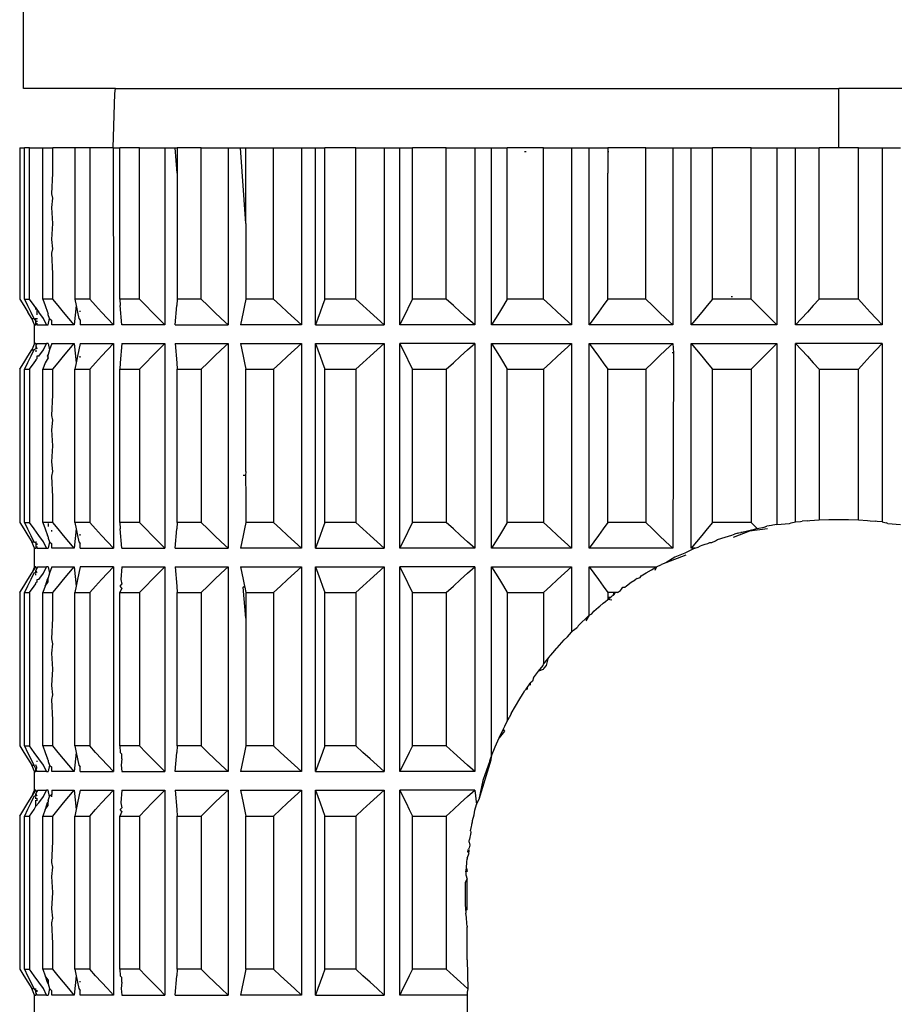
# Model space of a CAD drawing. Units: millimetres. Extents: x 198 to 741, y 252 to 858.
# Drawn here: x 647 to 670, y 729 to 755 of the extents above; entities that cross this region are included whole.
import ezdxf

# ---------------------------------------------------------------- set-up
doc = ezdxf.new("R2010")
doc.units = ezdxf.units.MM
doc.layers.add('KROMMA', color=3, linetype='Continuous')

msp = doc.modelspace()

# ---------------------------------------------------------------- linework, layer by layer
at = {"layer": 'KROMMA'}
for p, q in [((647.02, 753.551), (647.02, 784.551)), ((649.491, 753.551), (647.02, 753.551)), ((649.475, 753.411), (649.491, 753.551)), ((649.491, 753.551), (668.92, 753.551)), ((668.92, 751.951), (668.92, 753.551)), ((688.35, 753.551), (668.92, 753.551)), ((649.433, 751.951), (649.475, 753.411)), ((646.927, 751.951), (647.046, 751.951)), ((646.927, 751.951), (646.927, 751.275)), ((647.184, 751.951), (647.046, 751.951)), ((647.046, 747.894), (647.046, 751.951)), ((647.184, 751.951), (647.54, 751.951)), ((647.184, 747.894), (647.184, 751.951)), ((647.54, 751.951), (647.812, 751.951)), ((647.54, 747.894), (647.54, 751.951)), ((648.399, 751.951), (647.812, 751.951)), ((647.812, 751.275), (647.812, 751.951)), ((648.802, 751.951), (648.399, 751.951)), ((648.399, 751.951), (648.399, 747.894)), ((649.433, 751.951), (648.802, 751.951)), ((648.802, 751.951), (648.802, 747.894)), ((649.433, 751.951), (649.439, 747.201)), ((649.433, 751.951), (649.61, 751.951)), ((649.61, 747.894), (649.61, 751.951)), ((650.137, 751.951), (649.61, 751.951)), ((650.137, 747.894), (650.137, 751.951)), ((650.137, 751.951), (650.823, 751.951)), ((650.823, 751.951), (650.823, 747.201)), ((650.823, 751.951), (651.101, 751.951)), ((651.101, 751.951), (651.151, 751.951)), ((651.151, 751.275), (651.101, 751.951)), ((651.151, 751.951), (651.151, 751.275)), ((651.792, 751.951), (651.151, 751.951)), ((651.792, 747.894), (651.792, 751.951)), ((651.792, 751.951), (652.517, 751.951)), ((652.517, 751.951), (652.847, 751.951)), ((652.517, 751.951), (652.517, 747.201)), ((652.847, 751.951), (652.996, 751.951)), ((652.996, 749.922), (652.847, 751.951)), ((652.996, 749.922), (652.996, 751.951)), ((652.996, 751.951), (653.741, 751.951)), ((653.741, 747.894), (653.741, 751.951)), ((653.741, 751.951), (654.491, 751.951)), ((654.491, 751.951), (654.868, 751.951)), ((654.491, 751.951), (654.491, 747.201)), ((654.868, 751.951), (655.114, 751.951)), ((654.868, 747.201), (654.868, 751.951)), ((655.114, 747.894), (655.114, 751.951)), ((655.949, 751.951), (655.114, 751.951)), ((655.949, 751.951), (656.713, 751.951)), ((655.949, 747.894), (655.949, 751.951)), ((656.713, 751.951), (656.713, 747.201)), ((656.713, 751.951), (657.129, 751.951)), ((657.129, 751.951), (657.468, 751.951)), ((657.129, 747.201), (657.129, 751.951)), ((657.468, 747.894), (657.468, 751.951)), ((658.38, 751.951), (657.468, 751.951)), ((658.38, 751.951), (659.143, 751.951)), ((658.38, 747.894), (658.38, 751.951)), ((659.143, 751.951), (659.143, 747.201)), ((659.143, 751.951), (659.592, 751.951)), ((659.592, 751.951), (660.017, 751.951)), ((659.592, 747.201), (659.592, 751.951)), ((660.017, 747.894), (660.017, 751.951)), ((660.99, 751.951), (660.017, 751.951)), ((660.525, 751.851), (660.477, 751.851)), ((660.99, 751.951), (661.741, 751.951)), ((660.99, 747.894), (660.99, 751.951)), ((661.741, 751.951), (661.741, 747.201)), ((661.741, 751.951), (662.215, 751.951)), ((662.215, 751.951), (662.719, 751.951)), ((662.215, 747.201), (662.215, 751.951)), ((662.719, 751.951), (662.714, 751.851)), ((662.744, 751.851), (662.714, 751.851)), ((662.714, 751.851), (662.719, 751.275)), ((663.737, 751.951), (662.719, 751.951)), ((663.737, 751.951), (664.461, 751.951)), ((663.737, 747.894), (663.737, 751.951)), ((664.461, 751.951), (664.461, 747.201)), ((664.461, 751.951), (664.953, 751.951)), ((664.953, 751.951), (665.528, 751.951)), ((664.953, 747.201), (664.953, 751.951)), ((665.528, 747.894), (665.528, 751.951)), ((666.572, 751.951), (665.528, 751.951)), ((666.572, 751.951), (667.258, 751.951)), ((666.572, 747.894), (666.572, 751.951)), ((667.258, 751.951), (667.258, 747.201)), ((667.258, 751.951), (667.758, 751.951)), ((667.758, 751.951), (668.394, 751.951)), ((667.758, 747.201), (667.758, 751.951)), ((668.92, 751.951), (668.394, 751.951)), ((668.394, 747.894), (668.394, 751.951)), ((669.447, 751.951), (668.92, 751.951)), ((669.447, 751.951), (670.083, 751.951)), ((669.447, 747.894), (669.447, 751.951)), ((670.083, 751.951), (670.083, 747.201)), ((670.083, 751.951), (670.583, 751.951)), ((646.927, 751.275), (646.92, 750.937)), ((647.786, 750.723), (647.812, 751.275)), ((651.151, 751.275), (651.151, 747.894)), ((662.719, 747.894), (662.719, 751.275)), ((646.92, 750.937), (646.927, 750.599)), ((646.927, 750.599), (646.92, 749.922)), ((647.812, 750.599), (647.786, 750.723)), ((647.786, 750.35), (647.812, 750.599)), ((647.812, 749.922), (647.786, 750.35)), ((646.92, 749.922), (646.927, 749.246)), ((647.786, 749.495), (647.812, 749.922)), ((652.996, 749.922), (652.996, 747.894)), ((647.812, 749.246), (647.786, 749.495)), ((646.927, 749.246), (646.92, 748.908)), ((647.786, 749.122), (647.812, 749.246)), ((647.812, 748.57), (647.786, 749.122)), ((646.92, 748.908), (646.927, 748.57)), ((646.927, 748.57), (646.927, 747.894)), ((647.812, 747.894), (647.812, 748.57)), ((646.927, 747.894), (647.032, 747.718)), ((647.046, 747.894), (647.13, 747.718)), ((647.046, 747.894), (647.184, 747.894)), ((647.309, 747.718), (647.184, 747.894)), ((647.54, 747.894), (647.601, 747.718)), ((647.812, 747.894), (647.54, 747.894)), ((647.956, 747.718), (647.812, 747.894)), ((648.399, 747.894), (648.437, 747.718)), ((648.802, 747.894), (648.399, 747.894)), ((648.961, 747.718), (648.802, 747.894)), ((649.61, 747.894), (649.623, 747.718)), ((650.137, 747.894), (649.61, 747.894)), ((650.307, 747.718), (650.137, 747.894)), ((651.151, 747.894), (651.139, 747.718)), ((651.792, 747.894), (651.151, 747.894)), ((651.972, 747.718), (651.792, 747.894)), ((652.996, 747.894), (652.959, 747.718)), ((653.741, 747.894), (652.996, 747.894)), ((653.928, 747.718), (653.741, 747.894)), ((655.114, 747.894), (655.053, 747.718)), ((655.949, 747.894), (655.114, 747.894)), ((656.139, 747.718), (655.949, 747.894)), ((657.468, 747.894), (657.383, 747.718)), ((658.38, 747.894), (657.468, 747.894)), ((658.569, 747.718), (658.38, 747.894)), ((660.017, 747.894), (659.912, 747.718)), ((660.99, 747.894), (660.017, 747.894)), ((661.177, 747.718), (660.99, 747.894)), ((662.719, 747.894), (662.594, 747.718)), ((663.737, 747.894), (662.719, 747.894)), ((663.917, 747.718), (663.737, 747.894)), ((665.528, 747.894), (665.385, 747.718)), ((666.572, 747.894), (665.528, 747.894)), ((666.064, 747.951), (666.034, 747.951)), ((666.742, 747.718), (666.572, 747.894)), ((668.394, 747.894), (668.236, 747.718)), ((669.447, 747.894), (668.394, 747.894)), ((669.605, 747.718), (669.447, 747.894)), ((647.032, 747.718), (647.14, 747.542)), ((647.13, 747.718), (647.216, 747.542)), ((647.352, 747.66), (647.309, 747.718)), ((647.352, 747.614), (647.352, 747.66)), ((647.352, 747.66), (647.385, 747.615)), ((647.385, 747.615), (647.437, 747.542)), ((647.385, 747.615), (647.385, 747.466)), ((647.601, 747.718), (647.663, 747.542)), ((648.101, 747.542), (647.956, 747.718)), ((648.437, 747.718), (648.388, 747.201)), ((648.437, 747.718), (648.474, 747.542)), ((649.121, 747.542), (648.961, 747.718)), ((649.66, 747.201), (649.623, 747.718)), ((650.481, 747.542), (650.307, 747.718)), ((651.101, 747.201), (651.139, 747.718)), ((652.155, 747.542), (651.972, 747.718)), ((652.959, 747.718), (652.921, 747.542)), ((654.117, 747.542), (653.928, 747.718)), ((655.053, 747.718), (654.991, 747.542)), ((656.332, 747.542), (656.139, 747.718)), ((657.383, 747.718), (657.298, 747.542)), ((658.762, 747.542), (658.569, 747.718)), ((659.912, 747.718), (659.804, 747.542)), ((661.366, 747.542), (661.177, 747.718)), ((662.594, 747.718), (662.467, 747.542)), ((664.1, 747.542), (663.917, 747.718)), ((665.385, 747.718), (665.239, 747.542)), ((666.916, 747.542), (666.742, 747.718)), ((668.236, 747.718), (668.077, 747.544)), ((669.764, 747.544), (669.605, 747.718)), ((647.245, 747.372), (647.14, 747.542)), ((647.216, 747.542), (647.3, 747.372)), ((647.32, 747.201), (647.245, 747.372)), ((647.245, 747.372), (647.3, 747.372)), ((647.3, 747.372), (647.352, 747.302)), ((647.352, 747.333), (647.3, 747.372)), ((647.352, 747.333), (647.352, 747.379)), ((647.385, 747.379), (647.385, 747.349)), ((647.561, 747.372), (647.437, 747.542)), ((647.637, 747.201), (647.561, 747.372)), ((647.663, 747.542), (647.688, 747.509)), ((647.688, 747.473), (647.688, 747.509)), ((647.724, 747.372), (647.688, 747.473)), ((647.688, 747.201), (647.724, 747.372)), ((647.724, 747.372), (647.786, 747.316)), ((648.243, 747.372), (648.101, 747.542)), ((648.388, 747.201), (648.243, 747.372)), ((648.474, 747.542), (648.511, 747.372)), ((648.511, 747.372), (648.549, 747.325)), ((648.549, 747.547), (648.549, 747.577)), ((649.279, 747.372), (649.121, 747.542)), ((649.439, 747.201), (649.279, 747.372)), ((650.65, 747.372), (650.481, 747.542)), ((650.823, 747.201), (650.65, 747.372)), ((652.335, 747.372), (652.155, 747.542)), ((652.517, 747.201), (652.335, 747.372)), ((652.885, 747.372), (652.847, 747.201)), ((652.921, 747.542), (652.885, 747.372)), ((654.303, 747.372), (654.117, 747.542)), ((654.491, 747.201), (654.303, 747.372)), ((654.93, 747.372), (654.868, 747.201)), ((654.991, 747.542), (654.93, 747.372)), ((656.521, 747.372), (656.332, 747.542)), ((656.713, 747.201), (656.521, 747.372)), ((657.214, 747.372), (657.129, 747.201)), ((657.298, 747.542), (657.214, 747.372)), ((658.951, 747.372), (658.762, 747.542)), ((659.143, 747.201), (658.951, 747.372)), ((659.699, 747.372), (659.592, 747.201)), ((659.804, 747.542), (659.699, 747.372)), ((661.552, 747.372), (661.366, 747.542)), ((661.741, 747.201), (661.552, 747.372)), ((662.342, 747.372), (662.215, 747.201)), ((662.467, 747.542), (662.342, 747.372)), ((664.279, 747.372), (664.1, 747.542)), ((664.461, 747.201), (664.279, 747.372)), ((665.097, 747.372), (664.953, 747.201)), ((665.239, 747.542), (665.097, 747.372)), ((667.085, 747.372), (666.916, 747.542)), ((667.258, 747.201), (667.085, 747.372)), ((667.918, 747.372), (667.758, 747.201)), ((668.077, 747.544), (667.918, 747.372)), ((669.923, 747.372), (669.764, 747.544)), ((670.083, 747.201), (669.923, 747.372)), ((647.32, 746.701), (647.32, 747.201)), ((647.32, 747.201), (647.352, 747.201)), ((647.352, 747.302), (647.352, 747.333)), ((647.352, 747.267), (647.352, 747.302)), ((647.352, 747.267), (647.385, 747.201)), ((647.352, 747.201), (647.352, 747.267)), ((647.385, 747.31), (647.385, 747.282)), ((647.385, 747.244), (647.385, 747.201)), ((647.385, 747.201), (647.637, 747.201)), ((647.637, 747.201), (647.688, 747.201)), ((647.786, 747.201), (647.786, 747.316)), ((648.388, 747.201), (647.786, 747.201)), ((648.549, 747.325), (648.549, 747.201)), ((649.439, 747.201), (648.549, 747.201)), ((650.823, 747.201), (649.66, 747.201)), ((651.101, 747.201), (652.517, 747.201)), ((654.491, 747.201), (652.847, 747.201)), ((654.868, 747.201), (656.713, 747.201)), ((659.143, 747.201), (657.129, 747.201)), ((661.741, 747.201), (659.592, 747.201)), ((664.461, 747.201), (662.215, 747.201)), ((667.258, 747.201), (664.953, 747.201)), ((670.083, 747.201), (667.758, 747.201)), ((647.32, 746.701), (647.245, 746.53)), ((647.352, 746.552), (647.3, 746.53)), ((647.352, 746.701), (647.32, 746.701)), ((647.385, 746.701), (647.352, 746.635)), ((647.352, 746.701), (647.352, 746.635)), ((647.352, 746.635), (647.385, 746.553)), ((647.352, 746.635), (647.352, 746.552)), ((647.385, 746.701), (647.637, 746.701)), ((647.561, 746.53), (647.637, 746.701)), ((647.688, 746.701), (647.637, 746.701)), ((647.688, 746.701), (647.724, 746.53)), ((647.786, 746.701), (647.724, 746.53)), ((647.786, 746.701), (648.388, 746.701)), ((648.243, 746.53), (648.388, 746.701)), ((648.388, 746.701), (648.437, 746.184)), ((648.549, 746.701), (648.511, 746.53)), ((648.549, 746.701), (649.439, 746.701)), ((649.279, 746.53), (649.439, 746.701)), ((649.439, 746.701), (649.439, 741.201)), ((649.66, 746.701), (649.623, 746.184)), ((649.66, 746.701), (650.823, 746.701)), ((650.65, 746.53), (650.823, 746.701)), ((650.823, 746.701), (650.823, 741.201)), ((651.101, 746.701), (652.517, 746.701)), ((651.101, 746.701), (651.139, 746.184)), ((652.335, 746.53), (652.517, 746.701)), ((652.517, 746.701), (652.517, 741.201)), ((652.847, 746.701), (652.885, 746.53)), ((652.847, 746.701), (654.491, 746.701)), ((654.303, 746.53), (654.491, 746.701)), ((654.491, 746.701), (654.491, 741.201)), ((654.868, 741.201), (654.868, 746.701)), ((654.868, 746.701), (654.93, 746.53)), ((654.868, 746.701), (656.713, 746.701)), ((656.521, 746.53), (656.713, 746.701)), ((656.713, 746.701), (656.713, 741.201)), ((657.129, 741.201), (657.129, 746.701)), ((657.129, 746.701), (657.214, 746.53)), ((659.143, 746.701), (657.129, 746.701)), ((658.951, 746.53), (659.143, 746.701)), ((659.143, 746.701), (659.143, 741.201)), ((659.592, 741.201), (659.592, 746.701)), ((659.592, 746.701), (659.699, 746.53)), ((659.592, 746.701), (661.741, 746.701)), ((661.552, 746.53), (661.741, 746.701)), ((661.741, 746.701), (661.741, 741.201)), ((662.215, 741.201), (662.215, 746.701)), ((662.215, 746.701), (662.342, 746.53)), ((662.215, 746.701), (664.461, 746.701)), ((664.279, 746.53), (664.461, 746.701)), ((664.461, 746.701), (664.483, 746.451)), ((664.953, 741.201), (664.953, 746.701)), ((664.953, 746.701), (665.097, 746.53)), ((664.953, 746.701), (667.258, 746.701)), ((667.085, 746.53), (667.258, 746.701)), ((667.258, 746.701), (667.258, 741.837)), ((667.758, 741.908), (667.758, 746.701)), ((667.758, 746.701), (667.918, 746.53)), ((670.083, 746.701), (667.758, 746.701)), ((669.923, 746.53), (670.083, 746.701)), ((670.083, 746.701), (670.083, 741.908)), ((647.032, 746.184), (647.14, 746.36)), ((647.216, 746.36), (647.13, 746.184)), ((647.14, 746.36), (647.245, 746.53)), ((647.3, 746.53), (647.216, 746.36)), ((647.245, 746.53), (647.3, 746.53)), ((647.352, 746.524), (647.352, 746.474)), ((647.352, 746.272), (647.385, 746.288)), ((647.437, 746.36), (647.385, 746.355)), ((647.385, 746.355), (647.385, 746.288)), ((647.437, 746.36), (647.561, 746.53)), ((647.688, 746.31), (647.601, 746.184)), ((647.688, 746.405), (647.662, 746.358)), ((647.662, 746.358), (647.688, 746.31)), ((647.724, 746.53), (647.688, 746.405)), ((647.688, 746.31), (647.688, 746.405)), ((647.956, 746.184), (648.101, 746.36)), ((648.101, 746.36), (648.243, 746.53)), ((648.474, 746.36), (648.437, 746.184)), ((648.511, 746.53), (648.474, 746.36)), ((648.549, 746.325), (648.549, 746.355)), ((648.961, 746.184), (649.121, 746.36)), ((649.121, 746.36), (649.279, 746.53)), ((650.307, 746.184), (650.481, 746.36)), ((650.481, 746.36), (650.65, 746.53)), ((651.972, 746.184), (652.155, 746.36)), ((652.155, 746.36), (652.335, 746.53)), ((652.885, 746.53), (652.921, 746.36)), ((652.921, 746.36), (652.959, 746.184)), ((653.928, 746.184), (654.117, 746.36)), ((654.117, 746.36), (654.303, 746.53)), ((654.93, 746.53), (654.991, 746.36)), ((654.991, 746.36), (655.053, 746.184)), ((656.139, 746.184), (656.332, 746.36)), ((656.332, 746.36), (656.521, 746.53)), ((657.214, 746.53), (657.298, 746.36)), ((657.298, 746.36), (657.383, 746.184)), ((658.569, 746.184), (658.762, 746.36)), ((658.762, 746.36), (658.951, 746.53)), ((659.699, 746.53), (659.804, 746.36)), ((659.804, 746.36), (659.912, 746.184)), ((661.177, 746.184), (661.366, 746.36)), ((661.366, 746.36), (661.552, 746.53)), ((662.342, 746.53), (662.467, 746.36)), ((662.467, 746.36), (662.594, 746.184)), ((663.917, 746.184), (664.1, 746.36)), ((664.1, 746.36), (664.279, 746.53)), ((664.483, 746.451), (664.444, 746.451)), ((664.483, 746.451), (664.461, 741.201)), ((665.097, 746.53), (665.239, 746.36)), ((665.239, 746.36), (665.385, 746.184)), ((666.742, 746.184), (666.916, 746.36)), ((666.916, 746.36), (667.085, 746.53)), ((667.918, 746.53), (668.077, 746.358)), ((668.077, 746.358), (668.236, 746.184)), ((669.605, 746.184), (669.764, 746.358)), ((669.764, 746.358), (669.923, 746.53)), ((646.927, 746.008), (647.032, 746.184)), ((647.13, 746.184), (647.046, 746.008)), ((647.184, 746.008), (647.309, 746.184)), ((647.309, 746.184), (647.352, 746.242)), ((647.352, 746.272), (647.352, 746.242)), ((647.601, 746.184), (647.54, 746.008)), ((647.812, 746.008), (647.956, 746.184)), ((648.437, 746.184), (648.399, 746.008)), ((648.802, 746.008), (648.961, 746.184)), ((649.623, 746.184), (649.61, 746.008)), ((650.137, 746.008), (650.307, 746.184)), ((651.139, 746.184), (651.151, 746.008)), ((651.792, 746.008), (651.972, 746.184)), ((652.959, 746.184), (652.996, 746.008)), ((653.741, 746.008), (653.928, 746.184)), ((655.053, 746.184), (655.114, 746.008)), ((655.949, 746.008), (656.139, 746.184)), ((657.383, 746.184), (657.468, 746.008)), ((658.38, 746.008), (658.569, 746.184)), ((659.912, 746.184), (660.017, 746.008)), ((660.99, 746.008), (661.177, 746.184)), ((662.594, 746.184), (662.719, 746.008)), ((663.737, 746.008), (663.917, 746.184)), ((665.385, 746.184), (665.528, 746.008)), ((666.572, 746.008), (666.742, 746.184)), ((668.236, 746.184), (668.394, 746.008)), ((669.447, 746.008), (669.605, 746.184)), ((646.927, 746.008), (646.927, 745.323)), ((647.046, 741.894), (647.046, 746.008)), ((647.046, 746.008), (647.184, 746.008)), ((647.184, 746.008), (647.184, 741.894)), ((647.54, 741.894), (647.54, 746.008)), ((647.54, 746.008), (647.812, 746.008)), ((647.812, 745.323), (647.812, 746.008)), ((648.399, 741.894), (648.399, 746.008)), ((648.399, 746.008), (648.802, 746.008)), ((648.802, 746.008), (648.802, 741.894)), ((649.61, 741.894), (649.61, 746.008)), ((649.61, 746.008), (650.137, 746.008)), ((650.137, 746.008), (650.137, 741.894)), ((651.151, 741.894), (651.151, 746.008)), ((651.151, 746.008), (651.792, 746.008)), ((651.792, 746.008), (651.792, 741.894)), ((652.996, 743.265), (652.996, 746.008)), ((652.996, 746.008), (653.741, 746.008)), ((653.741, 746.008), (653.741, 741.894)), ((655.114, 741.894), (655.114, 746.008)), ((655.114, 746.008), (655.949, 746.008)), ((655.949, 746.008), (655.949, 741.894)), ((657.468, 741.894), (657.468, 746.008)), ((657.468, 746.008), (658.38, 746.008)), ((658.38, 746.008), (658.38, 741.894)), ((660.017, 741.894), (660.017, 746.008)), ((660.017, 746.008), (660.99, 746.008)), ((660.99, 746.008), (660.99, 741.894)), ((662.719, 741.894), (662.719, 746.008)), ((662.719, 746.008), (663.737, 746.008)), ((663.737, 746.008), (663.737, 741.894)), ((665.528, 741.894), (665.528, 746.008)), ((665.528, 746.008), (666.572, 746.008)), ((666.572, 746.008), (666.572, 741.894)), ((668.394, 746.008), (668.394, 741.962)), ((668.394, 746.008), (669.447, 746.008)), ((669.447, 741.962), (669.447, 746.008)), ((646.927, 745.323), (646.92, 744.98)), ((647.786, 744.763), (647.812, 745.323)), ((646.92, 744.98), (646.927, 744.637)), ((647.812, 744.637), (647.786, 744.763)), ((646.927, 744.637), (646.92, 743.951)), ((647.786, 744.385), (647.812, 744.637)), ((647.812, 743.951), (647.786, 744.385)), ((646.92, 743.951), (646.927, 743.265)), ((647.786, 743.517), (647.812, 743.951)), ((647.812, 743.265), (647.786, 743.517)), ((646.927, 743.265), (646.92, 742.922)), ((647.786, 743.139), (647.812, 743.265)), ((647.812, 742.58), (647.786, 743.139)), ((652.985, 743.151), (652.921, 743.151)), ((652.996, 743.265), (652.985, 743.151)), ((652.985, 743.151), (652.996, 742.58)), ((646.92, 742.922), (646.927, 742.58)), ((646.927, 742.58), (646.927, 741.894)), ((647.812, 741.894), (647.812, 742.58)), ((652.996, 742.58), (652.996, 741.894)), ((646.927, 741.894), (647.032, 741.718)), ((647.046, 741.894), (647.13, 741.718)), ((647.046, 741.894), (647.184, 741.894)), ((647.309, 741.718), (647.184, 741.894)), ((647.54, 741.894), (647.601, 741.718)), ((647.812, 741.894), (647.54, 741.894)), ((647.688, 741.862), (647.688, 741.781)), ((647.956, 741.718), (647.812, 741.894)), ((648.399, 741.894), (648.437, 741.718)), ((648.802, 741.894), (648.399, 741.894)), ((648.961, 741.718), (648.802, 741.894)), ((649.61, 741.894), (649.623, 741.718)), ((650.137, 741.894), (649.61, 741.894)), ((650.307, 741.718), (650.137, 741.894)), ((651.151, 741.894), (651.139, 741.718)), ((651.792, 741.894), (651.151, 741.894)), ((651.972, 741.718), (651.792, 741.894)), ((652.996, 741.894), (652.959, 741.718)), ((653.741, 741.894), (652.996, 741.894)), ((653.928, 741.718), (653.741, 741.894)), ((655.114, 741.894), (655.053, 741.718)), ((655.949, 741.894), (655.114, 741.894)), ((656.139, 741.718), (655.949, 741.894)), ((657.468, 741.894), (657.383, 741.718)), ((658.38, 741.894), (657.468, 741.894)), ((658.569, 741.718), (658.38, 741.894)), ((660.017, 741.894), (659.912, 741.718)), ((660.99, 741.894), (660.017, 741.894)), ((661.177, 741.718), (660.99, 741.894)), ((662.719, 741.894), (662.594, 741.718)), ((663.737, 741.894), (662.719, 741.894)), ((663.917, 741.718), (663.737, 741.894)), ((665.528, 741.894), (665.385, 741.718)), ((666.572, 741.894), (665.528, 741.894)), ((666.572, 741.894), (666.65, 741.813)), ((666.65, 741.813), (666.728, 741.733)), ((667.116, 741.811), (666.992, 741.789)), ((667.15, 741.816), (667.116, 741.811)), ((667.258, 741.837), (667.15, 741.816)), ((667.258, 741.837), (667.599, 741.863)), ((667.599, 741.863), (667.644, 741.884)), ((667.644, 741.884), (667.758, 741.908)), ((667.758, 741.908), (667.891, 741.92)), ((667.891, 741.92), (667.941, 741.927)), ((668.076, 741.94), (667.941, 741.927)), ((668.076, 741.94), (668.145, 741.941)), ((668.145, 741.941), (668.394, 741.962)), ((668.394, 741.962), (668.657, 741.973)), ((668.657, 741.973), (668.92, 741.976)), ((668.92, 741.976), (669.184, 741.973)), ((669.184, 741.973), (669.447, 741.962)), ((669.447, 741.962), (669.696, 741.941)), ((669.696, 741.941), (669.765, 741.94)), ((669.765, 741.94), (669.9, 741.927)), ((669.95, 741.92), (669.9, 741.927)), ((670.083, 741.908), (669.95, 741.92)), ((670.083, 741.908), (670.197, 741.884)), ((670.242, 741.863), (670.197, 741.884)), ((670.242, 741.863), (670.583, 741.837)), ((647.032, 741.718), (647.14, 741.542)), ((647.13, 741.718), (647.216, 741.542)), ((647.14, 741.542), (647.245, 741.372)), ((647.216, 741.542), (647.3, 741.372)), ((647.437, 741.542), (647.309, 741.718)), ((647.561, 741.372), (647.437, 741.542)), ((647.601, 741.718), (647.663, 741.542)), ((647.688, 741.509), (647.663, 741.542)), ((647.786, 741.651), (647.786, 741.686)), ((648.101, 741.542), (647.956, 741.718)), ((648.243, 741.372), (648.101, 741.542)), ((648.437, 741.718), (648.388, 741.201)), ((648.437, 741.718), (648.474, 741.542)), ((648.474, 741.542), (648.511, 741.372)), ((648.549, 741.547), (648.549, 741.577)), ((649.121, 741.542), (648.961, 741.718)), ((649.279, 741.372), (649.121, 741.542)), ((649.66, 741.201), (649.623, 741.718)), ((650.481, 741.542), (650.307, 741.718)), ((650.65, 741.372), (650.481, 741.542)), ((651.101, 741.201), (651.139, 741.718)), ((652.155, 741.542), (651.972, 741.718)), ((652.335, 741.372), (652.155, 741.542)), ((652.921, 741.542), (652.885, 741.372)), ((652.959, 741.718), (652.921, 741.542)), ((654.117, 741.542), (653.928, 741.718)), ((654.303, 741.372), (654.117, 741.542)), ((654.991, 741.542), (654.93, 741.372)), ((655.053, 741.718), (654.991, 741.542)), ((656.332, 741.542), (656.139, 741.718)), ((656.521, 741.372), (656.332, 741.542)), ((657.298, 741.542), (657.214, 741.372)), ((657.383, 741.718), (657.298, 741.542)), ((658.762, 741.542), (658.569, 741.718)), ((658.951, 741.372), (658.762, 741.542)), ((659.804, 741.542), (659.699, 741.372)), ((659.912, 741.718), (659.804, 741.542)), ((661.366, 741.542), (661.177, 741.718)), ((661.552, 741.372), (661.366, 741.542)), ((662.467, 741.542), (662.342, 741.372)), ((662.594, 741.718), (662.467, 741.542)), ((664.1, 741.542), (663.917, 741.718)), ((664.279, 741.372), (664.1, 741.542)), ((665.239, 741.542), (665.097, 741.372)), ((665.385, 741.718), (665.239, 741.542)), ((665.867, 741.5), (666.053, 741.555)), ((666.053, 741.555), (666.096, 741.57)), ((666.527, 741.661), (666.086, 741.493)), ((666.096, 741.57), (666.124, 741.577)), ((666.212, 741.604), (666.124, 741.577)), ((666.212, 741.604), (666.238, 741.61)), ((666.238, 741.61), (666.291, 741.624)), ((666.291, 741.624), (666.508, 741.681)), ((666.527, 741.661), (666.291, 741.624)), ((666.508, 741.681), (666.728, 741.733)), ((666.728, 741.733), (666.527, 741.661)), ((667.009, 741.719), (666.527, 741.661)), ((666.728, 741.733), (666.915, 741.77)), ((666.915, 741.77), (666.992, 741.789)), ((647.32, 741.201), (647.245, 741.372)), ((647.245, 741.372), (647.3, 741.372)), ((647.3, 741.372), (647.352, 741.35)), ((647.352, 741.377), (647.352, 741.35)), ((647.352, 741.35), (647.352, 741.302)), ((647.352, 741.302), (647.352, 741.267)), ((647.352, 741.267), (647.385, 741.201)), ((647.352, 741.267), (647.352, 741.201)), ((647.385, 741.328), (647.385, 741.293)), ((647.637, 741.201), (647.561, 741.372)), ((647.688, 741.509), (647.688, 741.473)), ((647.688, 741.473), (647.724, 741.372)), ((647.724, 741.372), (647.688, 741.201)), ((647.724, 741.372), (647.786, 741.316)), ((647.786, 741.201), (647.786, 741.316)), ((648.388, 741.201), (648.243, 741.372)), ((648.511, 741.372), (648.549, 741.325)), ((648.549, 741.201), (648.549, 741.325)), ((649.439, 741.201), (649.279, 741.372)), ((650.823, 741.201), (650.65, 741.372)), ((652.517, 741.201), (652.335, 741.372)), ((652.885, 741.372), (652.847, 741.201)), ((654.491, 741.201), (654.303, 741.372)), ((654.93, 741.372), (654.868, 741.201)), ((656.713, 741.201), (656.521, 741.372)), ((657.214, 741.372), (657.129, 741.201)), ((659.143, 741.201), (658.951, 741.372)), ((659.699, 741.372), (659.592, 741.201)), ((661.741, 741.201), (661.552, 741.372)), ((662.342, 741.372), (662.215, 741.201)), ((664.461, 741.201), (664.279, 741.372)), ((665.097, 741.372), (664.953, 741.201)), ((665.142, 741.233), (665.203, 741.261)), ((665.203, 741.261), (665.254, 741.282)), ((665.254, 741.282), (665.33, 741.307)), ((665.33, 741.307), (665.4, 741.329)), ((665.4, 741.329), (665.456, 741.359)), ((665.456, 741.359), (665.515, 741.353)), ((665.515, 741.353), (665.612, 741.403)), ((665.612, 741.403), (665.66, 741.431)), ((665.66, 741.431), (665.867, 741.5)), ((647.32, 740.701), (647.32, 741.201)), ((647.32, 741.201), (647.352, 741.201)), ((647.385, 741.244), (647.385, 741.201)), ((647.385, 741.201), (647.637, 741.201)), ((647.637, 741.201), (647.688, 741.201)), ((648.388, 741.201), (647.786, 741.201)), ((648.549, 741.201), (649.439, 741.201)), ((649.66, 741.201), (650.823, 741.201)), ((651.101, 741.201), (652.517, 741.201)), ((654.491, 741.201), (652.847, 741.201)), ((654.868, 741.201), (656.713, 741.201)), ((659.143, 741.201), (657.129, 741.201)), ((661.741, 741.201), (659.592, 741.201)), ((664.461, 741.201), (662.215, 741.201)), ((664.817, 741.012), (664.273, 740.806)), ((664.787, 741.07), (664.515, 740.957)), ((665.055, 741.201), (664.787, 741.07)), ((665.055, 741.201), (664.953, 741.201)), ((665.055, 741.201), (665.142, 741.233)), ((664.028, 740.701), (664.16, 740.765)), ((664.273, 740.806), (664.16, 740.765)), ((664.515, 740.957), (664.273, 740.806)), ((647.14, 740.36), (647.245, 740.53)), ((647.3, 740.53), (647.216, 740.36)), ((647.245, 740.53), (647.352, 740.701)), ((647.32, 740.701), (647.245, 740.53)), ((647.352, 740.552), (647.3, 740.53)), ((647.352, 740.701), (647.32, 740.701)), ((647.385, 740.663), (647.352, 740.701)), ((647.385, 740.663), (647.352, 740.6)), ((647.352, 740.552), (647.352, 740.6)), ((647.352, 740.6), (647.385, 740.553)), ((647.352, 740.474), (647.352, 740.524)), ((647.409, 740.701), (647.385, 740.663)), ((647.409, 740.701), (647.637, 740.701)), ((647.437, 740.36), (647.561, 740.53)), ((647.561, 740.53), (647.637, 740.701)), ((647.688, 740.701), (647.637, 740.701)), ((647.688, 740.701), (647.724, 740.53)), ((647.724, 740.53), (647.688, 740.405)), ((647.786, 740.701), (647.724, 740.53)), ((647.786, 740.701), (648.388, 740.701)), ((648.101, 740.36), (648.243, 740.53)), ((648.243, 740.53), (648.388, 740.701)), ((648.388, 740.701), (648.437, 740.184)), ((648.511, 740.53), (648.474, 740.36)), ((648.549, 740.701), (648.511, 740.53)), ((649.439, 740.701), (648.549, 740.701)), ((649.121, 740.36), (649.279, 740.53)), ((649.279, 740.53), (649.439, 740.701)), ((649.439, 740.701), (649.439, 735.201)), ((649.66, 740.701), (649.635, 740.36)), ((649.66, 740.701), (650.823, 740.701)), ((650.481, 740.36), (650.65, 740.53)), ((650.65, 740.53), (650.823, 740.701)), ((650.823, 740.701), (650.823, 735.201)), ((651.101, 740.701), (652.517, 740.701)), ((651.101, 740.701), (651.139, 740.184)), ((652.155, 740.36), (652.335, 740.53)), ((652.335, 740.53), (652.517, 740.701)), ((652.517, 740.701), (652.517, 735.201)), ((652.847, 740.701), (652.885, 740.53)), ((652.847, 740.701), (654.491, 740.701)), ((652.885, 740.53), (652.921, 740.36)), ((654.117, 740.36), (654.303, 740.53)), ((654.303, 740.53), (654.491, 740.701)), ((654.491, 740.701), (654.491, 735.201)), ((654.868, 735.201), (654.868, 740.701)), ((654.868, 740.701), (654.93, 740.53)), ((654.868, 740.701), (656.713, 740.701)), ((654.93, 740.53), (654.991, 740.36)), ((656.332, 740.36), (656.521, 740.53)), ((656.521, 740.53), (656.713, 740.701)), ((656.713, 740.701), (656.713, 735.201)), ((657.129, 735.201), (657.129, 740.701)), ((657.129, 740.701), (657.214, 740.53)), ((659.143, 740.701), (657.129, 740.701)), ((657.214, 740.53), (657.298, 740.36)), ((658.762, 740.36), (658.951, 740.53)), ((658.951, 740.53), (659.143, 740.701)), ((659.143, 740.701), (659.143, 735.201)), ((659.592, 735.624), (659.592, 740.701)), ((659.592, 740.701), (659.699, 740.53)), ((659.592, 740.701), (661.741, 740.701)), ((659.699, 740.53), (659.804, 740.36)), ((661.366, 740.36), (661.552, 740.53)), ((661.552, 740.53), (661.741, 740.701)), ((661.741, 740.701), (661.741, 738.948)), ((662.215, 739.403), (662.215, 740.701)), ((662.215, 740.701), (662.342, 740.53)), ((662.215, 740.701), (664.028, 740.701)), ((662.342, 740.53), (662.467, 740.36)), ((663.616, 740.458), (663.752, 740.541)), ((663.752, 740.541), (663.889, 740.622)), ((663.889, 740.622), (664.028, 740.701)), ((664.028, 740.701), (663.976, 740.601)), ((647.032, 740.184), (647.14, 740.36)), ((647.216, 740.36), (647.13, 740.184)), ((647.309, 740.184), (647.352, 740.242)), ((647.385, 740.288), (647.352, 740.272)), ((647.352, 740.242), (647.352, 740.272)), ((647.437, 740.36), (647.385, 740.355)), ((647.385, 740.355), (647.385, 740.288)), ((647.662, 740.358), (647.601, 740.184)), ((647.601, 740.184), (647.688, 740.295)), ((647.688, 740.405), (647.662, 740.358)), ((647.688, 740.295), (647.688, 740.405)), ((647.956, 740.184), (648.101, 740.36)), ((648.474, 740.36), (648.437, 740.184)), ((648.961, 740.184), (649.121, 740.36)), ((649.623, 740.184), (649.66, 740.232)), ((649.635, 740.36), (649.66, 740.232)), ((650.307, 740.184), (650.481, 740.36)), ((651.972, 740.184), (652.155, 740.36)), ((652.921, 740.36), (652.959, 740.184)), ((653.928, 740.184), (654.117, 740.36)), ((654.991, 740.36), (655.053, 740.184)), ((656.139, 740.184), (656.332, 740.36)), ((657.298, 740.36), (657.383, 740.184)), ((658.569, 740.184), (658.762, 740.36)), ((659.804, 740.36), (659.912, 740.184)), ((661.177, 740.184), (661.366, 740.36)), ((662.467, 740.36), (662.594, 740.184)), ((663.216, 740.195), (663.348, 740.285)), ((663.348, 740.285), (663.45, 740.353)), ((663.502, 740.385), (663.45, 740.353)), ((663.502, 740.385), (663.588, 740.411)), ((663.588, 740.411), (663.616, 740.458)), ((646.927, 740.008), (647.032, 740.184)), ((646.927, 740.008), (646.927, 739.323)), ((647.13, 740.184), (647.046, 740.008)), ((647.046, 735.894), (647.046, 740.008)), ((647.046, 740.008), (647.184, 740.008)), ((647.184, 740.008), (647.309, 740.184)), ((647.184, 740.008), (647.184, 735.894)), ((647.601, 740.184), (647.54, 740.008)), ((647.54, 735.894), (647.54, 740.008)), ((647.54, 740.008), (647.812, 740.008)), ((647.812, 740.008), (647.956, 740.184)), ((647.812, 739.323), (647.812, 740.008)), ((648.437, 740.184), (648.399, 740.008)), ((648.399, 735.894), (648.399, 740.008)), ((648.399, 740.008), (648.802, 740.008)), ((648.802, 740.008), (648.961, 740.184)), ((648.802, 740.008), (648.802, 735.894)), ((649.66, 740.128), (649.61, 740.008)), ((649.61, 735.894), (649.61, 740.008)), ((649.61, 740.008), (650.137, 740.008)), ((649.66, 740.128), (649.623, 740.184)), ((650.137, 740.008), (650.307, 740.184)), ((650.137, 740.008), (650.137, 735.894)), ((651.139, 740.184), (651.151, 740.008)), ((651.151, 735.894), (651.151, 740.008)), ((651.151, 740.008), (651.792, 740.008)), ((651.792, 740.008), (651.972, 740.184)), ((651.792, 740.008), (651.792, 735.894)), ((652.921, 740.151), (652.959, 740.184)), ((652.966, 740.151), (652.921, 740.151)), ((652.996, 739.323), (652.921, 740.151)), ((652.959, 740.184), (652.966, 740.151)), ((652.966, 740.151), (652.996, 740.008)), ((652.996, 740.008), (652.996, 739.323)), ((652.996, 740.008), (653.741, 740.008)), ((653.741, 740.008), (653.928, 740.184)), ((653.741, 740.008), (653.741, 735.894)), ((655.053, 740.184), (655.114, 740.008)), ((655.114, 735.894), (655.114, 740.008)), ((655.114, 740.008), (655.949, 740.008)), ((655.949, 740.008), (656.139, 740.184)), ((655.949, 740.008), (655.949, 735.894)), ((657.383, 740.184), (657.468, 740.008)), ((657.468, 735.894), (657.468, 740.008)), ((657.468, 740.008), (658.38, 740.008)), ((658.38, 740.008), (658.569, 740.184)), ((658.38, 740.008), (658.38, 735.894)), ((659.912, 740.184), (660.017, 740.008)), ((660.017, 740.008), (660.017, 736.559)), ((660.017, 740.008), (660.99, 740.008)), ((660.99, 740.008), (661.177, 740.184)), ((660.99, 740.008), (660.99, 738.084)), ((662.594, 740.184), (662.719, 740.008)), ((662.719, 740.008), (662.719, 739.873)), ((662.879, 740.008), (662.719, 740.008)), ((662.837, 739.919), (662.866, 739.942)), ((662.866, 739.942), (662.879, 740.008)), ((662.866, 739.942), (662.896, 739.964)), ((662.916, 740.008), (662.879, 740.008)), ((662.896, 739.964), (662.916, 740.008)), ((662.977, 740.008), (662.916, 740.008)), ((662.977, 740.008), (663, 740.028)), ((663, 740.028), (663.056, 740.065)), ((663.056, 740.065), (663.085, 740.103)), ((663.085, 740.103), (663.125, 740.151)), ((663.125, 740.151), (663.173, 740.151)), ((663.173, 740.151), (663.216, 740.195)), ((662.504, 739.647), (662.592, 739.726)), ((662.592, 739.726), (662.654, 739.771)), ((662.654, 739.771), (662.719, 739.828)), ((662.778, 739.874), (662.719, 739.873)), ((662.719, 739.873), (662.719, 739.828)), ((662.719, 739.828), (662.749, 739.851)), ((662.822, 739.804), (662.719, 739.828)), ((662.749, 739.851), (662.778, 739.874)), ((662.778, 739.874), (662.807, 739.897)), ((662.807, 739.897), (662.837, 739.919)), ((662.215, 739.403), (662.289, 739.436)), ((662.289, 739.436), (662.34, 739.514)), ((662.34, 739.514), (662.465, 739.621)), ((662.465, 739.621), (662.504, 739.647)), ((646.927, 739.323), (646.92, 738.98)), ((647.786, 738.763), (647.812, 739.323)), ((652.996, 739.323), (652.996, 735.894)), ((662.215, 739.403), (661.918, 739.118)), ((662.215, 739.403), (662.128, 739.254)), ((646.92, 738.98), (646.927, 738.637)), ((661.636, 738.822), (661.741, 738.948)), ((661.741, 738.948), (661.8, 739.004)), ((661.8, 739.004), (661.907, 739.079)), ((661.918, 739.118), (661.907, 739.079)), ((646.927, 738.637), (646.92, 737.951)), ((647.812, 738.637), (647.786, 738.763)), ((647.786, 738.385), (647.812, 738.637)), ((661.353, 738.527), (661.544, 738.74)), ((661.544, 738.74), (661.636, 738.822)), ((647.812, 737.951), (647.786, 738.385)), ((661.191, 738.329), (661.244, 738.388)), ((661.244, 738.388), (661.337, 738.507)), ((661.337, 738.507), (661.353, 738.527)), ((660.99, 738.084), (661.108, 738.227)), ((661.108, 738.227), (661.064, 738.053)), ((661.108, 738.227), (661.144, 738.277)), ((661.144, 738.277), (661.169, 738.308)), ((661.169, 738.308), (661.191, 738.329)), ((646.92, 737.951), (646.927, 737.265)), ((647.786, 737.517), (647.812, 737.951)), ((660.721, 737.72), (660.854, 737.903)), ((660.854, 737.903), (660.979, 738.052)), ((660.977, 737.947), (660.854, 737.903)), ((661.003, 737.975), (660.977, 737.947)), ((660.979, 738.052), (660.99, 738.084)), ((661.064, 738.053), (661.003, 737.975)), ((660.614, 737.553), (660.629, 737.573)), ((660.691, 737.632), (660.629, 737.573)), ((660.629, 737.573), (660.636, 737.527)), ((660.721, 737.72), (660.691, 737.632)), ((647.812, 737.265), (647.786, 737.517)), ((660.428, 737.27), (660.47, 737.345)), ((660.47, 737.345), (660.484, 737.368)), ((660.484, 737.368), (660.505, 737.398)), ((660.534, 737.443), (660.505, 737.398)), ((660.548, 737.419), (660.505, 737.398)), ((660.551, 737.466), (660.534, 737.443)), ((660.551, 737.466), (660.548, 737.419)), ((660.594, 737.534), (660.551, 737.466)), ((660.594, 737.534), (660.614, 737.553)), ((646.927, 737.265), (646.92, 736.922)), ((647.786, 737.139), (647.812, 737.265)), ((647.812, 736.58), (647.786, 737.139)), ((660.236, 736.959), (660.351, 737.154)), ((660.351, 737.154), (660.428, 737.27)), ((646.92, 736.922), (646.927, 736.58)), ((660.125, 736.761), (660.236, 736.959)), ((646.927, 736.58), (646.927, 735.894)), ((647.812, 735.894), (647.812, 736.58)), ((659.954, 736.42), (660.017, 736.559)), ((660.017, 736.559), (660.065, 736.642)), ((660.125, 736.761), (660.065, 736.642)), ((659.796, 736.104), (659.905, 736.335)), ((659.944, 736.284), (659.796, 736.104)), ((659.905, 736.335), (659.954, 736.42)), ((659.905, 736.335), (659.944, 736.284)), ((659.692, 735.867), (659.796, 736.104)), ((646.927, 735.894), (647.032, 735.718)), ((647.032, 735.718), (647.14, 735.542)), ((647.046, 735.894), (647.13, 735.718)), ((647.046, 735.894), (647.184, 735.894)), ((647.13, 735.718), (647.216, 735.542)), ((647.309, 735.718), (647.184, 735.894)), ((647.437, 735.542), (647.309, 735.718)), ((647.54, 735.894), (647.601, 735.718)), ((647.812, 735.894), (647.54, 735.894)), ((647.601, 735.718), (647.663, 735.542)), ((647.956, 735.718), (647.812, 735.894)), ((648.101, 735.542), (647.956, 735.718)), ((648.437, 735.718), (648.388, 735.201)), ((648.399, 735.894), (648.437, 735.718)), ((648.802, 735.894), (648.399, 735.894)), ((648.437, 735.718), (648.474, 735.542)), ((648.961, 735.718), (648.802, 735.894)), ((649.121, 735.542), (648.961, 735.718)), ((649.61, 735.894), (649.623, 735.718)), ((650.137, 735.894), (649.61, 735.894)), ((649.623, 735.718), (649.66, 735.67)), ((650.307, 735.718), (650.137, 735.894)), ((650.481, 735.542), (650.307, 735.718)), ((651.101, 735.201), (651.139, 735.718)), ((651.151, 735.894), (651.139, 735.718)), ((651.792, 735.894), (651.151, 735.894)), ((651.972, 735.718), (651.792, 735.894)), ((652.155, 735.542), (651.972, 735.718)), ((652.959, 735.718), (652.921, 735.542)), ((652.996, 735.894), (652.959, 735.718)), ((653.741, 735.894), (652.996, 735.894)), ((653.928, 735.718), (653.741, 735.894)), ((654.117, 735.542), (653.928, 735.718)), ((655.053, 735.718), (654.991, 735.542)), ((655.114, 735.894), (655.053, 735.718)), ((655.949, 735.894), (655.114, 735.894)), ((656.139, 735.718), (655.949, 735.894)), ((656.332, 735.542), (656.139, 735.718)), ((657.383, 735.718), (657.298, 735.542)), ((657.468, 735.894), (657.383, 735.718)), ((658.38, 735.894), (657.468, 735.894)), ((658.569, 735.718), (658.38, 735.894)), ((658.762, 735.542), (658.569, 735.718)), ((659.592, 735.624), (659.692, 735.867)), ((647.14, 735.542), (647.245, 735.372)), ((647.216, 735.542), (647.3, 735.372)), ((647.385, 735.494), (647.385, 735.466)), ((647.561, 735.372), (647.437, 735.542)), ((647.688, 735.509), (647.663, 735.542)), ((647.688, 735.509), (647.688, 735.473)), ((647.688, 735.473), (647.724, 735.372)), ((648.243, 735.372), (648.101, 735.542)), ((648.474, 735.542), (648.511, 735.372)), ((649.279, 735.372), (649.121, 735.542)), ((649.66, 735.545), (649.648, 735.372)), ((649.66, 735.545), (649.66, 735.67)), ((650.65, 735.372), (650.481, 735.542)), ((652.335, 735.372), (652.155, 735.542)), ((652.921, 735.542), (652.885, 735.372)), ((654.303, 735.372), (654.117, 735.542)), ((654.991, 735.542), (654.93, 735.372)), ((656.521, 735.372), (656.332, 735.542)), ((657.298, 735.542), (657.214, 735.372)), ((658.951, 735.372), (658.762, 735.542)), ((659.574, 735.507), (659.257, 734.451)), ((659.552, 735.493), (659.356, 734.96)), ((659.552, 735.493), (659.583, 735.594)), ((659.583, 735.594), (659.574, 735.507)), ((659.592, 735.624), (659.583, 735.594)), ((647.32, 735.201), (647.245, 735.372)), ((647.245, 735.372), (647.3, 735.372)), ((647.3, 735.372), (647.352, 735.267)), ((647.32, 734.701), (647.32, 735.201)), ((647.32, 735.201), (647.352, 735.201)), ((647.385, 735.31), (647.352, 735.379)), ((647.385, 735.31), (647.352, 735.267)), ((647.352, 735.267), (647.385, 735.201)), ((647.352, 735.201), (647.352, 735.267)), ((647.637, 735.201), (647.385, 735.201)), ((647.637, 735.201), (647.561, 735.372)), ((647.637, 735.201), (647.688, 735.201)), ((647.724, 735.372), (647.688, 735.201)), ((647.724, 735.372), (647.786, 735.316)), ((647.786, 735.201), (647.786, 735.316)), ((648.388, 735.201), (647.786, 735.201)), ((648.388, 735.201), (648.243, 735.372)), ((648.511, 735.372), (648.549, 735.325)), ((648.549, 735.201), (648.549, 735.325)), ((648.549, 735.201), (649.439, 735.201)), ((649.439, 735.201), (649.279, 735.372)), ((649.648, 735.372), (649.66, 735.201)), ((649.66, 735.201), (650.823, 735.201)), ((650.823, 735.201), (650.65, 735.372)), ((652.517, 735.201), (651.101, 735.201)), ((652.517, 735.201), (652.335, 735.372)), ((652.885, 735.372), (652.847, 735.201)), ((654.491, 735.201), (652.847, 735.201)), ((654.491, 735.201), (654.303, 735.372)), ((654.93, 735.372), (654.868, 735.201)), ((654.868, 735.201), (656.713, 735.201)), ((656.713, 735.201), (656.521, 735.372)), ((657.214, 735.372), (657.129, 735.201)), ((659.143, 735.201), (657.129, 735.201)), ((659.143, 735.201), (658.951, 735.372)), ((659.356, 734.96), (659.257, 734.451)), ((647.245, 734.53), (647.352, 734.701)), ((647.245, 734.53), (647.32, 734.701)), ((647.352, 734.701), (647.32, 734.701)), ((647.385, 734.663), (647.352, 734.701)), ((647.385, 734.663), (647.352, 734.6)), ((647.409, 734.701), (647.385, 734.663)), ((647.409, 734.701), (647.637, 734.701)), ((647.561, 734.53), (647.637, 734.701)), ((647.688, 734.701), (647.637, 734.701)), ((647.724, 734.53), (647.688, 734.701)), ((647.786, 734.701), (647.786, 734.586)), ((647.786, 734.701), (648.388, 734.701)), ((648.243, 734.53), (648.388, 734.701)), ((648.388, 734.701), (648.437, 734.184)), ((648.549, 734.701), (648.511, 734.53)), ((648.549, 734.701), (649.439, 734.701)), ((649.279, 734.53), (649.439, 734.701)), ((649.439, 734.701), (649.439, 729.201)), ((649.66, 734.701), (649.635, 734.36)), ((649.66, 734.701), (650.823, 734.701)), ((650.65, 734.53), (650.823, 734.701)), ((650.823, 734.701), (650.823, 729.201)), ((651.101, 734.701), (652.517, 734.701)), ((651.101, 734.701), (651.139, 734.184)), ((652.335, 734.53), (652.517, 734.701)), ((652.517, 734.701), (652.517, 729.201)), ((652.847, 734.701), (652.885, 734.53)), ((652.847, 734.701), (654.491, 734.701)), ((654.303, 734.53), (654.491, 734.701)), ((654.491, 734.701), (654.491, 729.201)), ((654.868, 729.201), (654.868, 734.701)), ((654.868, 734.701), (654.93, 734.53)), ((654.868, 734.701), (656.713, 734.701)), ((656.521, 734.53), (656.713, 734.701)), ((656.713, 734.701), (656.713, 729.201)), ((657.129, 729.201), (657.129, 734.701)), ((657.129, 734.701), (657.214, 734.53)), ((659.143, 734.701), (657.129, 734.701)), ((658.951, 734.53), (659.143, 734.701)), ((659.143, 734.701), (659.191, 734.322)), ((647.14, 734.36), (647.245, 734.53)), ((647.3, 734.53), (647.216, 734.36)), ((647.352, 734.552), (647.3, 734.53)), ((647.352, 734.6), (647.385, 734.553)), ((647.352, 734.552), (647.352, 734.6)), ((647.352, 734.474), (647.352, 734.524)), ((647.352, 734.272), (647.352, 734.433)), ((647.385, 734.49), (647.385, 734.42)), ((647.437, 734.36), (647.561, 734.53)), ((647.688, 734.393), (647.662, 734.358)), ((647.688, 734.429), (647.724, 734.53)), ((647.688, 734.429), (647.688, 734.393)), ((647.688, 734.295), (647.688, 734.393)), ((647.786, 734.586), (647.724, 734.53)), ((647.786, 734.526), (647.786, 734.586)), ((648.101, 734.36), (648.243, 734.53)), ((648.511, 734.53), (648.474, 734.36)), ((649.121, 734.36), (649.279, 734.53)), ((650.481, 734.36), (650.65, 734.53)), ((652.155, 734.36), (652.335, 734.53)), ((652.885, 734.53), (652.921, 734.36)), ((654.117, 734.36), (654.303, 734.53)), ((654.93, 734.53), (654.991, 734.36)), ((656.332, 734.36), (656.521, 734.53)), ((657.214, 734.53), (657.298, 734.36)), ((658.762, 734.36), (658.951, 734.53)), ((659.191, 734.322), (659.257, 734.451)), ((646.927, 734.008), (647.032, 734.184)), ((647.032, 734.184), (647.14, 734.36)), ((647.13, 734.184), (647.046, 734.008)), ((647.216, 734.36), (647.13, 734.184)), ((647.184, 734.008), (647.309, 734.184)), ((647.309, 734.184), (647.352, 734.272)), ((647.352, 734.272), (647.437, 734.36)), ((647.601, 734.184), (647.54, 734.008)), ((647.662, 734.358), (647.601, 734.184)), ((647.601, 734.184), (647.688, 734.295)), ((647.812, 734.008), (647.956, 734.184)), ((647.956, 734.184), (648.101, 734.36)), ((648.437, 734.184), (648.399, 734.008)), ((648.474, 734.36), (648.437, 734.184)), ((648.802, 734.008), (648.961, 734.184)), ((648.961, 734.184), (649.121, 734.36)), ((649.66, 734.128), (649.61, 734.008)), ((649.623, 734.184), (649.66, 734.232)), ((649.66, 734.128), (649.623, 734.184)), ((649.635, 734.36), (649.66, 734.232)), ((650.137, 734.008), (650.307, 734.184)), ((650.307, 734.184), (650.481, 734.36)), ((651.139, 734.184), (651.151, 734.008)), ((651.792, 734.008), (651.972, 734.184)), ((651.972, 734.184), (652.155, 734.36)), ((652.921, 734.36), (652.959, 734.184)), ((652.959, 734.184), (652.996, 734.008)), ((653.741, 734.008), (653.928, 734.184)), ((653.928, 734.184), (654.117, 734.36)), ((654.991, 734.36), (655.053, 734.184)), ((655.053, 734.184), (655.114, 734.008)), ((655.949, 734.008), (656.139, 734.184)), ((656.139, 734.184), (656.332, 734.36)), ((657.298, 734.36), (657.383, 734.184)), ((657.383, 734.184), (657.468, 734.008)), ((658.38, 734.008), (658.569, 734.184)), ((658.569, 734.184), (658.762, 734.36)), ((659.125, 734.042), (659.143, 734.165)), ((659.143, 734.165), (659.191, 734.322)), ((646.927, 734.008), (646.927, 733.323)), ((647.046, 729.894), (647.046, 734.008)), ((647.046, 734.008), (647.184, 734.008)), ((647.184, 734.008), (647.184, 729.894)), ((647.54, 729.894), (647.54, 734.008)), ((647.54, 734.008), (647.812, 734.008)), ((647.812, 733.323), (647.812, 734.008)), ((648.399, 729.894), (648.399, 734.008)), ((648.399, 734.008), (648.802, 734.008)), ((648.802, 734.008), (648.802, 729.894)), ((649.61, 729.894), (649.61, 734.008)), ((649.61, 734.008), (650.137, 734.008)), ((650.137, 734.008), (650.137, 729.894)), ((651.151, 729.894), (651.151, 734.008)), ((651.151, 734.008), (651.792, 734.008)), ((651.792, 734.008), (651.792, 729.894)), ((652.996, 729.894), (652.996, 734.008)), ((652.996, 734.008), (653.741, 734.008)), ((653.741, 734.008), (653.741, 729.894)), ((655.114, 729.894), (655.114, 734.008)), ((655.114, 734.008), (655.949, 734.008)), ((655.949, 734.008), (655.949, 729.894)), ((657.468, 729.894), (657.468, 734.008)), ((657.468, 734.008), (658.38, 734.008)), ((658.38, 734.008), (658.38, 729.894)), ((659.082, 733.855), (659.084, 733.888)), ((659.084, 733.888), (659.125, 734.042)), ((659.033, 733.611), (659.056, 733.727)), ((659.033, 733.611), (659.035, 733.572)), ((659.056, 733.727), (659.061, 733.762)), ((659.061, 733.762), (659.066, 733.787)), ((659.066, 733.787), (659.082, 733.855)), ((658.99, 733.335), (658.998, 733.378)), ((658.99, 733.304), (658.99, 733.335)), ((659.01, 733.442), (658.998, 733.378)), ((659.026, 733.509), (659.01, 733.442)), ((659.035, 733.572), (659.026, 733.509)), ((646.927, 733.323), (646.92, 732.98)), ((647.786, 732.763), (647.812, 733.323)), ((658.955, 733.058), (658.973, 733.121)), ((658.993, 733.156), (658.973, 733.121)), ((658.973, 733.121), (658.993, 733.053)), ((658.99, 733.304), (659.01, 733.225)), ((659.01, 733.225), (658.993, 733.156)), ((646.92, 732.98), (646.927, 732.637)), ((658.928, 732.781), (658.936, 732.852)), ((658.94, 732.88), (658.936, 732.852)), ((658.94, 732.88), (658.989, 733.014)), ((658.989, 733.014), (658.955, 733.058)), ((646.927, 732.637), (646.92, 731.951)), ((647.812, 732.637), (647.786, 732.763)), ((647.786, 732.385), (647.812, 732.637)), ((658.908, 732.505), (658.924, 732.612)), ((658.924, 732.612), (658.928, 732.781)), ((658.924, 732.612), (658.941, 732.52)), ((647.812, 731.951), (647.786, 732.385)), ((658.896, 732.228), (658.941, 732.314)), ((658.908, 732.505), (658.907, 732.428)), ((658.907, 732.428), (658.941, 732.314)), ((658.941, 732.52), (658.908, 732.505)), ((658.941, 731.496), (658.941, 732.314)), ((658.892, 731.951), (658.896, 732.228)), ((646.92, 731.951), (646.927, 731.265)), ((647.786, 731.517), (647.812, 731.951)), ((658.896, 731.674), (658.892, 731.951)), ((647.812, 731.265), (647.786, 731.517)), ((658.907, 731.474), (658.896, 731.674)), ((658.941, 731.496), (658.907, 731.474)), ((646.927, 731.265), (646.92, 730.922)), ((647.786, 731.139), (647.812, 731.265)), ((658.907, 731.474), (658.908, 731.398)), ((658.918, 731.284), (658.908, 731.398)), ((658.928, 731.121), (658.918, 731.284)), ((647.812, 730.58), (647.786, 731.139)), ((658.936, 731.05), (658.928, 731.121)), ((658.936, 731.05), (658.941, 731.025)), ((658.941, 730.144), (658.941, 731.025)), ((646.92, 730.922), (646.927, 730.58)), ((646.927, 730.58), (646.927, 729.894)), ((647.812, 729.894), (647.812, 730.58)), ((646.927, 729.894), (647.032, 729.718)), ((647.046, 729.894), (647.13, 729.718)), ((647.046, 729.894), (647.184, 729.894)), ((647.309, 729.718), (647.184, 729.894)), ((647.54, 729.894), (647.601, 729.718)), ((647.812, 729.894), (647.54, 729.894)), ((647.956, 729.718), (647.812, 729.894)), ((648.399, 729.894), (648.437, 729.718)), ((648.802, 729.894), (648.399, 729.894)), ((648.961, 729.718), (648.802, 729.894)), ((649.61, 729.894), (649.623, 729.718)), ((650.137, 729.894), (649.61, 729.894)), ((650.307, 729.718), (650.137, 729.894)), ((651.151, 729.894), (651.139, 729.718)), ((651.792, 729.894), (651.151, 729.894)), ((651.972, 729.718), (651.792, 729.894)), ((652.996, 729.894), (652.959, 729.718)), ((653.741, 729.894), (652.996, 729.894)), ((653.928, 729.718), (653.741, 729.894)), ((655.114, 729.894), (655.053, 729.718)), ((655.949, 729.894), (655.114, 729.894)), ((656.139, 729.718), (655.949, 729.894)), ((657.468, 729.894), (657.383, 729.718)), ((658.38, 729.894), (657.468, 729.894)), ((658.569, 729.718), (658.38, 729.894)), ((658.941, 730.144), (658.957, 729.367)), ((647.032, 729.718), (647.14, 729.542)), ((647.13, 729.718), (647.216, 729.542)), ((647.437, 729.542), (647.309, 729.718)), ((647.601, 729.718), (647.662, 729.544)), ((647.688, 729.607), (647.601, 729.718)), ((648.101, 729.542), (647.956, 729.718)), ((648.437, 729.718), (648.388, 729.201)), ((648.437, 729.718), (648.474, 729.542)), ((649.121, 729.542), (648.961, 729.718)), ((649.623, 729.718), (649.66, 729.67)), ((649.66, 729.545), (649.66, 729.67)), ((650.481, 729.542), (650.307, 729.718)), ((651.101, 729.201), (651.139, 729.718)), ((652.155, 729.542), (651.972, 729.718)), ((652.959, 729.718), (652.921, 729.542)), ((654.117, 729.542), (653.928, 729.718)), ((655.053, 729.718), (654.991, 729.542)), ((656.332, 729.542), (656.139, 729.718)), ((657.383, 729.718), (657.298, 729.542)), ((658.762, 729.542), (658.569, 729.718)), ((647.14, 729.542), (647.245, 729.372)), ((647.216, 729.542), (647.3, 729.372)), ((647.32, 729.201), (647.245, 729.372)), ((647.245, 729.372), (647.3, 729.372)), ((647.3, 729.372), (647.352, 729.302)), ((647.352, 729.333), (647.352, 729.377)), ((647.561, 729.372), (647.437, 729.542)), ((647.637, 729.201), (647.561, 729.372)), ((647.662, 729.544), (647.688, 729.497)), ((647.688, 729.607), (647.688, 729.497)), ((647.688, 729.497), (647.724, 729.372)), ((647.724, 729.372), (647.688, 729.201)), ((647.724, 729.372), (647.786, 729.316)), ((648.243, 729.372), (648.101, 729.542)), ((648.388, 729.201), (648.243, 729.372)), ((648.474, 729.542), (648.511, 729.372)), ((648.511, 729.372), (648.549, 729.325)), ((648.549, 729.547), (648.549, 729.577)), ((649.279, 729.372), (649.121, 729.542)), ((649.439, 729.201), (649.279, 729.372)), ((649.66, 729.545), (649.648, 729.372)), ((649.648, 729.372), (649.66, 729.201)), ((650.65, 729.372), (650.481, 729.542)), ((650.823, 729.201), (650.65, 729.372)), ((652.335, 729.372), (652.155, 729.542)), ((652.517, 729.201), (652.335, 729.372)), ((652.885, 729.372), (652.847, 729.201)), ((652.921, 729.542), (652.885, 729.372)), ((654.303, 729.372), (654.117, 729.542)), ((654.491, 729.201), (654.303, 729.372)), ((654.93, 729.372), (654.868, 729.201)), ((654.991, 729.542), (654.93, 729.372)), ((656.521, 729.372), (656.332, 729.542)), ((656.713, 729.201), (656.521, 729.372)), ((657.214, 729.372), (657.129, 729.201)), ((657.298, 729.542), (657.214, 729.372)), ((658.762, 729.542), (658.957, 729.367)), ((658.957, 729.367), (658.941, 729.275)), ((647.32, 728.701), (647.32, 729.201)), ((647.32, 729.201), (647.352, 729.201)), ((647.352, 729.267), (647.352, 729.302)), ((647.352, 729.267), (647.352, 729.201)), ((647.352, 729.267), (647.385, 729.201)), ((647.385, 729.328), (647.385, 729.282)), ((647.637, 729.201), (647.385, 729.201)), ((647.637, 729.201), (647.688, 729.201)), ((647.786, 729.201), (647.786, 729.316)), ((648.388, 729.201), (647.786, 729.201)), ((648.549, 729.201), (648.549, 729.325)), ((649.439, 729.201), (648.549, 729.201)), ((649.66, 729.201), (650.823, 729.201)), ((651.101, 729.201), (652.517, 729.201)), ((654.491, 729.201), (652.847, 729.201)), ((654.868, 729.201), (656.713, 729.201)), ((658.941, 729.201), (657.129, 729.201)), ((658.941, 729.275), (658.941, 729.201)), ((658.941, 729.201), (658.941, 728.701))]:
    msp.add_line(p, q, dxfattribs=at)

doc.saveas('drawing.dxf')
